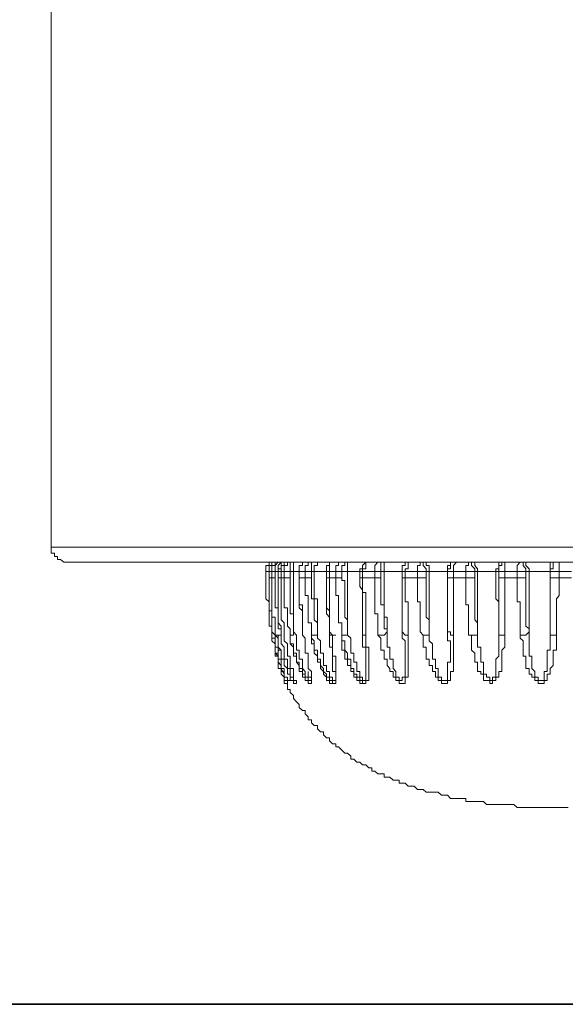
# Model space of a CAD drawing. Units: inches. Extents: x -1839 to 1572, y -1036 to 1549.
# Drawn here: x -742 to -724, y -701 to -669 of the extents above; entities that cross this region are included whole.
import ezdxf

# ---------------------------------------------------------------- set-up
doc = ezdxf.new("R2010")
doc.units = ezdxf.units.IN
doc.header["$MEASUREMENT"] = 0
doc.layers.add('图层 1', color=7, linetype='Continuous')

msp = doc.modelspace()

# ---------------------------------------------------------------- linework, layer by layer
at = {"layer": '图层 1', "color": 7, "lineweight": 9}
for points in [[(-740.585, -456.497), (-740.585, -685.829)], [(-740.585, -685.829), (-740.585, -685.93), (-740.585, -686.023), (-740.485, -686.023), (-740.485, -686.123), (-740.385, -686.123), (-740.385, -686.223), (-740.284, -686.223), (-740.184, -686.317), (-740.091, -686.317)], [(-740.585, -685.829), (-706.628, -685.829)], [(-707.115, -686.317), (-740.091, -686.317)], [(-733.321, -686.317), (-733.421, -686.317), (-733.514, -686.317), (-733.514, -686.424), (-733.615, -686.424), (-733.615, -686.524), (-733.615, -686.617)], [(-733.221, -686.317), (-733.321, -686.317), (-733.421, -686.317), (-733.421, -686.424), (-733.514, -686.424), (-733.514, -686.524), (-733.514, -686.617)], [(-733.221, -686.317), (-733.321, -686.317), (-733.421, -686.317), (-733.421, -686.424), (-733.514, -686.424), (-733.514, -686.524), (-733.514, -686.617)], [(-733.127, -686.317), (-733.221, -686.317), (-733.321, -686.317), (-733.321, -686.424), (-733.421, -686.424), (-733.421, -686.524), (-733.421, -686.617)], [(-733.321, -686.317), (-733.421, -686.317), (-733.421, -686.424)], [(-733.127, -686.317), (-733.221, -686.317), (-733.321, -686.424), (-733.321, -686.524), (-733.321, -686.617)], [(-732.827, -686.317), (-732.92, -686.317), (-733.02, -686.317), (-733.127, -686.317), (-733.127, -686.424), (-733.127, -686.524), (-733.221, -686.524), (-733.221, -686.617)], [(-733.02, -686.317), (-733.127, -686.317), (-733.221, -686.424), (-733.221, -686.524), (-733.221, -686.617)], [(-732.827, -686.317), (-732.92, -686.317), (-733.02, -686.317), (-733.02, -686.424), (-733.127, -686.424), (-733.127, -686.524), (-733.127, -686.617)], [(-732.727, -686.317), (-732.827, -686.317), (-732.92, -686.317), (-732.92, -686.424), (-733.02, -686.424), (-733.02, -686.524), (-733.02, -686.617)], [(-732.727, -686.317), (-732.827, -686.317), (-732.827, -686.424), (-732.827, -686.524), (-732.827, -686.617)], [(-732.626, -686.317), (-732.727, -686.317), (-732.727, -686.424), (-732.727, -686.524), (-732.727, -686.617)], [(-732.246, -686.317), (-732.339, -686.317), (-732.433, -686.317), (-732.433, -686.424), (-732.533, -686.424), (-732.533, -686.524), (-732.533, -686.617)], [(-732.246, -686.317), (-732.339, -686.317), (-732.433, -686.317), (-732.433, -686.424), (-732.533, -686.424), (-732.533, -686.524), (-732.533, -686.617)], [(-732.046, -686.317), (-732.139, -686.317), (-732.246, -686.317), (-732.246, -686.424), (-732.339, -686.424), (-732.339, -686.524), (-732.339, -686.617)], [(-732.046, -686.317), (-732.139, -686.317), (-732.139, -686.424), (-732.139, -686.524), (-732.139, -686.617)], [(-731.945, -686.317), (-731.945, -686.424), (-732.046, -686.424), (-732.046, -686.524), (-732.046, -686.617)], [(-731.351, -686.317), (-731.451, -686.317), (-731.552, -686.317), (-731.552, -686.424), (-731.652, -686.424), (-731.652, -686.524), (-731.652, -686.617)], [(-731.351, -686.317), (-731.451, -686.317), (-731.552, -686.317), (-731.552, -686.424), (-731.552, -686.524), (-731.552, -686.617)], [(-731.057, -686.317), (-731.158, -686.317), (-731.258, -686.317), (-731.258, -686.424), (-731.351, -686.424), (-731.351, -686.524), (-731.351, -686.617)], [(-731.057, -686.317), (-731.057, -686.424), (-731.158, -686.424), (-731.158, -686.524), (-731.158, -686.617)], [(-730.971, -686.317), (-730.971, -686.424), (-730.971, -686.524), (-730.971, -686.617)], [(-730.176, -686.317), (-730.276, -686.317), (-730.376, -686.317), (-730.477, -686.424), (-730.477, -686.524), (-730.57, -686.524), (-730.57, -686.617)], [(-730.176, -686.317), (-730.276, -686.317), (-730.376, -686.317), (-730.376, -686.424), (-730.376, -686.524), (-730.477, -686.524), (-730.477, -686.617)], [(-729.882, -686.317), (-729.983, -686.317), (-730.076, -686.424), (-730.076, -686.524), (-730.076, -686.617)], [(-729.882, -686.617), (-729.882, -686.524), (-729.882, -686.424), (-729.882, -686.317)], [(-729.782, -686.617), (-729.782, -686.524), (-729.782, -686.424), (-729.782, -686.317)], [(-728.901, -686.317), (-729.001, -686.317), (-729.101, -686.317), (-729.101, -686.424), (-729.195, -686.424), (-729.195, -686.524), (-729.195, -686.617)], [(-728.901, -686.317), (-729.001, -686.317), (-729.101, -686.317), (-729.101, -686.424), (-729.195, -686.424), (-729.195, -686.524), (-729.195, -686.617)], [(-728.901, -686.317), (-729.001, -686.317), (-729.001, -686.424), (-729.001, -686.524), (-729.101, -686.524), (-729.101, -686.617)], [(-728.507, -686.317), (-728.607, -686.317), (-728.607, -686.424), (-728.701, -686.424), (-728.701, -686.524), (-728.701, -686.617)], [(-728.507, -686.317), (-728.507, -686.424), (-728.414, -686.524), (-728.414, -686.617)], [(-728.414, -686.317), (-728.414, -686.424), (-728.313, -686.424), (-728.313, -686.524), (-728.313, -686.617)], [(-727.432, -686.317), (-727.532, -686.317), (-727.626, -686.317), (-727.626, -686.424), (-727.626, -686.524), (-727.726, -686.524), (-727.726, -686.617)], [(-727.432, -686.317), (-727.532, -686.317), (-727.626, -686.317), (-727.626, -686.424), (-727.726, -686.424), (-727.726, -686.524), (-727.726, -686.617)], [(-727.432, -686.317), (-727.532, -686.424), (-727.532, -686.524), (-727.532, -686.617)], [(-727.038, -686.317), (-727.038, -686.424), (-727.132, -686.424), (-727.132, -686.524), (-727.132, -686.617)], [(-727.038, -686.317), (-726.938, -686.317), (-726.938, -686.424), (-726.838, -686.524), (-726.838, -686.617)], [(-726.938, -686.317), (-726.838, -686.317), (-726.838, -686.424), (-726.744, -686.524), (-726.744, -686.617)], [(-725.856, -686.317), (-725.963, -686.317), (-726.05, -686.317), (-726.05, -686.424), (-726.05, -686.524), (-726.157, -686.524), (-726.157, -686.617)], [(-725.756, -686.317), (-725.856, -686.317), (-725.963, -686.317), (-725.963, -686.424), (-726.05, -686.424), (-726.05, -686.524), (-726.05, -686.617)], [(-725.756, -686.317), (-725.856, -686.317), (-725.856, -686.424), (-725.856, -686.524), (-725.856, -686.617)], [(-725.362, -686.317), (-725.463, -686.424), (-725.463, -686.524), (-725.463, -686.617)], [(-725.362, -686.317), (-725.269, -686.317), (-725.269, -686.424), (-725.175, -686.524), (-725.175, -686.617)], [(-725.269, -686.317), (-725.175, -686.317), (-725.175, -686.424), (-725.075, -686.524), (-725.075, -686.617)], [(-724.094, -686.317), (-724.187, -686.317), (-724.287, -686.317), (-724.287, -686.424), (-724.287, -686.524), (-724.388, -686.524), (-724.388, -686.617)], [(-724.187, -686.317), (-724.287, -686.317), (-724.388, -686.317), (-724.388, -686.424), (-724.388, -686.524), (-724.388, -686.617)], [(-724.094, -686.317), (-724.094, -686.424), (-724.094, -686.524), (-724.094, -686.617)], [(-733.615, -686.818), (-733.615, -686.617)], [(-733.514, -686.617), (-733.615, -686.617)], [(-733.421, -688.68), (-733.421, -688.574), (-733.421, -688.48), (-733.421, -688.387), (-733.514, -688.387), (-733.514, -688.286), (-733.514, -688.186), (-733.514, -688.093), (-733.514, -687.993), (-733.514, -687.893), (-733.514, -687.799), (-733.514, -687.699), (-733.514, -687.599), (-733.615, -687.499), (-733.615, -687.398), (-733.615, -687.298), (-733.615, -687.205), (-733.615, -687.105), (-733.615, -687.011), (-733.615, -686.911), (-733.615, -686.818)], [(-733.514, -686.617), (-733.514, -686.818)], [(-733.421, -686.617), (-733.514, -686.617)], [(-733.514, -686.617), (-733.514, -686.818)], [(-733.514, -686.617), (-733.321, -686.617)], [(-733.514, -686.818), (-733.514, -686.911), (-733.514, -687.011), (-733.514, -687.105), (-733.514, -687.205), (-733.514, -687.298), (-733.514, -687.398), (-733.514, -687.499), (-733.514, -687.599), (-733.514, -687.699), (-733.514, -687.799), (-733.514, -687.893), (-733.421, -687.893), (-733.421, -687.993), (-733.421, -688.093), (-733.421, -688.186), (-733.421, -688.286), (-733.421, -688.387), (-733.421, -688.48), (-733.421, -688.574), (-733.321, -688.68)], [(-733.514, -686.818), (-733.421, -686.818)], [(-733.514, -686.818), (-733.321, -686.818)], [(-733.321, -686.617), (-733.421, -686.617)], [(-733.421, -686.818), (-733.421, -686.617)], [(-733.321, -688.68), (-733.321, -688.574), (-733.321, -688.48), (-733.321, -688.387), (-733.321, -688.286), (-733.321, -688.186), (-733.321, -688.093), (-733.421, -688.093), (-733.421, -687.993), (-733.421, -687.893), (-733.421, -687.799), (-733.421, -687.699), (-733.421, -687.599), (-733.421, -687.499), (-733.421, -687.398), (-733.421, -687.298), (-733.421, -687.205), (-733.421, -687.105), (-733.421, -687.011), (-733.421, -686.911), (-733.421, -686.818)], [(-733.421, -686.818), (-733.321, -686.818)], [(-733.321, -686.617), (-733.321, -686.818)], [(-733.221, -686.617), (-733.321, -686.617)], [(-733.321, -686.818), (-733.321, -686.911), (-733.321, -687.011), (-733.321, -687.105), (-733.321, -687.205), (-733.321, -687.298), (-733.321, -687.398), (-733.321, -687.499), (-733.321, -687.599), (-733.321, -687.699), (-733.321, -687.799), (-733.221, -687.799), (-733.221, -687.893), (-733.221, -687.993), (-733.221, -688.093), (-733.221, -688.186), (-733.221, -688.286), (-733.221, -688.387), (-733.221, -688.48), (-733.127, -688.48), (-733.127, -688.574)], [(-733.221, -686.617), (-733.221, -686.818)], [(-733.127, -688.574), (-733.127, -688.48), (-733.127, -688.387), (-733.221, -688.286), (-733.221, -688.186), (-733.221, -688.093), (-733.221, -687.993), (-733.221, -687.893), (-733.221, -687.799), (-733.221, -687.699), (-733.221, -687.599), (-733.221, -687.499), (-733.221, -687.398), (-733.221, -687.298), (-733.221, -687.205), (-733.221, -687.105), (-733.221, -687.011), (-733.221, -686.911), (-733.221, -686.818), (-733.221, -686.717), (-733.221, -686.617)], [(-733.127, -686.617), (-733.221, -686.617)], [(-733.221, -686.617), (-733.02, -686.617)], [(-733.127, -686.818), (-733.221, -686.818)], [(-733.02, -686.617), (-733.127, -686.617)], [(-733.127, -686.617), (-733.127, -686.818)], [(-733.127, -686.818), (-733.127, -686.911), (-733.127, -687.011), (-733.127, -687.105), (-733.127, -687.205), (-733.127, -687.298), (-733.127, -687.398), (-733.127, -687.499), (-733.127, -687.599), (-733.127, -687.699), (-733.127, -687.799), (-733.127, -687.893), (-733.127, -687.993), (-733.127, -688.093), (-733.127, -688.186), (-733.02, -688.286), (-733.02, -688.387), (-733.02, -688.48), (-733.02, -688.574), (-733.02, -688.68)], [(-733.127, -686.818), (-733.02, -686.818)], [(-732.827, -686.617), (-733.02, -686.617)], [(-733.02, -686.818), (-733.02, -686.617)], [(-732.827, -688.68), (-732.827, -688.574), (-732.827, -688.48), (-732.92, -688.387), (-732.92, -688.286), (-732.92, -688.186), (-732.92, -688.093), (-732.92, -687.993), (-732.92, -687.893), (-732.92, -687.799), (-733.02, -687.799), (-733.02, -687.699), (-733.02, -687.599), (-733.02, -687.499), (-733.02, -687.398), (-733.02, -687.298), (-733.02, -687.205), (-733.02, -687.105), (-733.02, -687.011), (-733.02, -686.911), (-733.02, -686.818)], [(-733.02, -686.818), (-732.827, -686.818)], [(-732.827, -686.617), (-732.827, -686.818)], [(-732.727, -686.617), (-732.827, -686.617)], [(-732.827, -686.818), (-732.827, -686.911), (-732.827, -687.011), (-732.827, -687.105), (-732.827, -687.205), (-732.827, -687.298), (-732.827, -687.398), (-732.827, -687.499), (-732.827, -687.599), (-732.827, -687.699), (-732.827, -687.799), (-732.827, -687.893), (-732.827, -687.993), (-732.727, -687.993), (-732.727, -688.093), (-732.727, -688.186), (-732.727, -688.286), (-732.727, -688.387), (-732.727, -688.48), (-732.727, -688.574)], [(-732.727, -688.574), (-732.727, -688.48), (-732.727, -688.387), (-732.727, -688.286), (-732.727, -688.186), (-732.727, -688.093), (-732.727, -687.993), (-732.727, -687.893), (-732.727, -687.799), (-732.727, -687.699), (-732.727, -687.599), (-732.727, -687.499), (-732.727, -687.398), (-732.727, -687.298), (-732.727, -687.205), (-732.727, -687.105), (-732.727, -687.011), (-732.727, -686.911), (-732.727, -686.818), (-732.727, -686.717), (-732.727, -686.617)], [(-732.533, -686.617), (-732.727, -686.617)], [(-732.533, -686.617), (-732.533, -686.818)], [(-732.339, -686.617), (-732.533, -686.617)], [(-732.533, -686.617), (-732.533, -686.818)], [(-732.533, -686.617), (-732.339, -686.617)], [(-732.533, -686.818), (-732.533, -686.911), (-732.533, -687.011), (-732.533, -687.105), (-732.533, -687.205), (-732.533, -687.298), (-732.533, -687.398), (-732.533, -687.499), (-732.533, -687.599), (-732.533, -687.699), (-732.433, -687.699), (-732.433, -687.799), (-732.433, -687.893), (-732.433, -687.993), (-732.433, -688.093), (-732.433, -688.186), (-732.433, -688.286), (-732.433, -688.387), (-732.433, -688.48), (-732.433, -688.574), (-732.433, -688.68)], [(-732.533, -686.818), (-732.339, -686.818)], [(-732.433, -688.574), (-732.433, -688.48), (-732.433, -688.387), (-732.433, -688.286), (-732.433, -688.186), (-732.433, -688.093), (-732.433, -687.993), (-732.433, -687.893), (-732.533, -687.799), (-732.533, -687.699), (-732.533, -687.599), (-732.533, -687.499), (-732.533, -687.398), (-732.533, -687.298), (-732.533, -687.205), (-732.533, -687.105), (-732.533, -687.011), (-732.533, -686.911), (-732.533, -686.818)], [(-732.533, -686.818), (-732.339, -686.818)], [(-732.339, -686.818), (-732.339, -686.617)], [(-732.139, -686.617), (-732.339, -686.617)], [(-732.139, -688.68), (-732.139, -688.574), (-732.139, -688.48), (-732.139, -688.387), (-732.139, -688.286), (-732.246, -688.286), (-732.246, -688.186), (-732.246, -688.093), (-732.246, -687.993), (-732.246, -687.893), (-732.246, -687.799), (-732.246, -687.699), (-732.246, -687.599), (-732.246, -687.499), (-732.246, -687.398), (-732.339, -687.398), (-732.339, -687.298), (-732.339, -687.205), (-732.339, -687.105), (-732.339, -687.011), (-732.339, -686.911), (-732.339, -686.818)], [(-732.339, -686.818), (-732.139, -686.818)], [(-732.139, -686.617), (-732.139, -686.818)], [(-732.046, -686.617), (-732.139, -686.617)], [(-732.139, -686.818), (-732.139, -686.911), (-732.139, -687.011), (-732.139, -687.105), (-732.139, -687.205), (-732.139, -687.298), (-732.139, -687.398), (-732.139, -687.499), (-732.046, -687.499), (-732.046, -687.599), (-732.046, -687.699), (-732.046, -687.799), (-732.046, -687.893), (-732.046, -687.993), (-732.046, -688.093), (-732.046, -688.186), (-731.945, -688.286), (-731.945, -688.387), (-731.945, -688.48), (-731.945, -688.574)], [(-731.945, -688.574), (-731.945, -688.48), (-731.945, -688.387), (-731.945, -688.286), (-731.945, -688.186), (-731.945, -688.093), (-731.945, -687.993), (-731.945, -687.893), (-731.945, -687.799), (-731.945, -687.699), (-731.945, -687.599), (-731.945, -687.499), (-732.046, -687.499), (-732.046, -687.398), (-732.046, -687.298), (-732.046, -687.205), (-732.046, -687.105), (-732.046, -687.011), (-732.046, -686.911), (-732.046, -686.818), (-732.046, -686.717), (-732.046, -686.617)], [(-731.652, -686.617), (-732.046, -686.617)], [(-731.652, -686.617), (-731.652, -686.818)], [(-731.552, -686.617), (-731.652, -686.617)], [(-731.552, -688.574), (-731.552, -688.48), (-731.552, -688.387), (-731.552, -688.286), (-731.552, -688.186), (-731.552, -688.093), (-731.652, -687.993), (-731.652, -687.893), (-731.652, -687.799), (-731.652, -687.699), (-731.652, -687.599), (-731.652, -687.499), (-731.652, -687.398), (-731.652, -687.298), (-731.652, -687.205), (-731.652, -687.105), (-731.652, -687.011), (-731.652, -686.911), (-731.652, -686.818)], [(-731.652, -686.818), (-731.652, -686.911), (-731.652, -687.011), (-731.652, -687.105), (-731.652, -687.205), (-731.652, -687.298), (-731.652, -687.398), (-731.652, -687.499), (-731.652, -687.599), (-731.652, -687.699), (-731.652, -687.799), (-731.552, -687.893), (-731.552, -687.993), (-731.552, -688.093), (-731.552, -688.186), (-731.552, -688.286), (-731.552, -688.387), (-731.552, -688.48), (-731.552, -688.574)], [(-731.552, -686.818), (-731.652, -686.818)], [(-731.351, -686.617), (-731.552, -686.617)], [(-731.552, -686.617), (-731.552, -686.818)], [(-731.552, -686.818), (-731.552, -686.911), (-731.552, -687.011), (-731.552, -687.105), (-731.552, -687.205), (-731.552, -687.298), (-731.552, -687.398), (-731.552, -687.499), (-731.552, -687.599), (-731.552, -687.699), (-731.552, -687.799), (-731.552, -687.893), (-731.552, -687.993), (-731.552, -688.093), (-731.552, -688.186), (-731.552, -688.286), (-731.552, -688.387), (-731.552, -688.574), (-731.451, -688.68)], [(-731.552, -686.818), (-731.351, -686.818)], [(-731.351, -686.818), (-731.351, -686.617)], [(-731.158, -686.617), (-731.351, -686.617)], [(-731.158, -688.68), (-731.158, -688.574), (-731.158, -688.48), (-731.158, -688.387), (-731.158, -688.286), (-731.258, -688.286), (-731.258, -688.186), (-731.258, -688.093), (-731.258, -687.993), (-731.258, -687.893), (-731.258, -687.799), (-731.258, -687.699), (-731.258, -687.599), (-731.258, -687.499), (-731.258, -687.398), (-731.351, -687.398), (-731.351, -687.298), (-731.351, -687.205), (-731.351, -687.105), (-731.351, -687.011), (-731.351, -686.911), (-731.351, -686.818)], [(-731.351, -686.818), (-731.158, -686.818)], [(-731.158, -686.617), (-731.158, -686.818)], [(-730.971, -686.617), (-731.158, -686.617)], [(-731.158, -686.818), (-731.158, -686.911), (-731.057, -686.911), (-731.057, -687.011), (-731.057, -687.105), (-731.057, -687.205), (-731.057, -687.298), (-731.057, -687.398), (-731.057, -687.499), (-731.057, -687.599), (-731.057, -687.699), (-731.057, -687.799), (-731.057, -687.893), (-731.057, -687.993), (-731.057, -688.093), (-730.971, -688.186), (-730.971, -688.286), (-730.971, -688.387), (-730.971, -688.48), (-730.971, -688.574)], [(-730.971, -688.574), (-730.971, -688.48), (-730.971, -688.387), (-730.971, -688.286), (-730.971, -688.186), (-730.971, -688.093), (-730.971, -687.993), (-730.971, -687.893), (-730.971, -687.799), (-730.971, -687.699), (-730.971, -687.599), (-730.971, -687.499), (-730.971, -687.398), (-730.971, -687.298), (-730.971, -687.205), (-730.971, -687.105), (-730.971, -687.011), (-730.971, -686.911), (-730.971, -686.818), (-730.971, -686.717), (-730.971, -686.617)], [(-730.57, -686.617), (-730.971, -686.617)], [(-730.477, -686.617), (-730.57, -686.617)], [(-730.57, -686.818), (-730.57, -686.617)], [(-730.477, -688.574), (-730.477, -688.48), (-730.477, -688.387), (-730.477, -688.286), (-730.477, -688.186), (-730.477, -688.093), (-730.477, -687.993), (-730.477, -687.893), (-730.477, -687.799), (-730.477, -687.699), (-730.477, -687.599), (-730.477, -687.499), (-730.477, -687.398), (-730.477, -687.298), (-730.477, -687.205), (-730.57, -687.105), (-730.57, -687.011), (-730.57, -686.911), (-730.57, -686.818)], [(-730.477, -686.818), (-730.57, -686.818)], [(-730.076, -686.617), (-730.477, -686.617)], [(-730.477, -686.617), (-730.477, -686.818)], [(-730.477, -686.818), (-730.477, -686.911), (-730.477, -687.011), (-730.477, -687.105), (-730.477, -687.205), (-730.477, -687.298), (-730.376, -687.298), (-730.376, -687.398), (-730.376, -687.499), (-730.376, -687.599), (-730.376, -687.699), (-730.376, -687.799), (-730.376, -687.893), (-730.376, -687.993), (-730.376, -688.093), (-730.376, -688.186), (-730.376, -688.286), (-730.376, -688.387), (-730.376, -688.574), (-730.376, -688.68)], [(-730.477, -686.818), (-730.076, -686.818)], [(-730.076, -686.818), (-730.076, -686.617)], [(-729.882, -686.617), (-730.076, -686.617)], [(-729.983, -688.68), (-729.983, -688.574), (-729.983, -688.48), (-729.983, -688.387), (-729.983, -688.286), (-729.983, -688.186), (-729.983, -688.093), (-729.983, -687.993), (-730.076, -687.993), (-730.076, -687.893), (-730.076, -687.799), (-730.076, -687.699), (-730.076, -687.599), (-730.076, -687.499), (-730.076, -687.398), (-730.076, -687.298), (-730.076, -687.205), (-730.076, -687.105), (-730.076, -687.011), (-730.076, -686.911), (-730.076, -686.818)], [(-730.076, -686.818), (-729.882, -686.818)], [(-729.882, -686.617), (-729.882, -686.818)], [(-729.782, -686.617), (-729.882, -686.617)], [(-729.882, -686.818), (-729.882, -686.911), (-729.882, -687.011), (-729.882, -687.105), (-729.882, -687.205), (-729.882, -687.298), (-729.882, -687.398), (-729.882, -687.499), (-729.882, -687.599), (-729.882, -687.699), (-729.782, -687.699), (-729.782, -687.799), (-729.782, -687.893), (-729.782, -687.993), (-729.782, -688.093), (-729.782, -688.186), (-729.782, -688.286), (-729.782, -688.387), (-729.782, -688.48), (-729.682, -688.48), (-729.682, -688.574)], [(-729.195, -686.617), (-729.782, -686.617)], [(-729.682, -688.574), (-729.682, -688.48), (-729.682, -688.387), (-729.682, -688.286), (-729.682, -688.186), (-729.682, -688.093), (-729.782, -688.093), (-729.782, -687.993), (-729.782, -687.893), (-729.782, -687.799), (-729.782, -687.699), (-729.782, -687.599), (-729.782, -687.499), (-729.782, -687.398), (-729.782, -687.298), (-729.782, -687.205), (-729.782, -687.105), (-729.782, -687.011), (-729.782, -686.911), (-729.782, -686.818), (-729.782, -686.717), (-729.782, -686.617)], [(-729.101, -686.617), (-729.195, -686.617)], [(-729.195, -686.818), (-729.195, -686.617)], [(-729.195, -686.617), (-729.001, -686.617)], [(-729.195, -686.617), (-729.195, -686.717), (-729.195, -686.818), (-729.195, -686.911), (-729.195, -687.011), (-729.195, -687.105), (-729.195, -687.205), (-729.195, -687.298), (-729.195, -687.398), (-729.195, -687.499), (-729.195, -687.599), (-729.195, -687.699), (-729.195, -687.799), (-729.195, -687.893), (-729.195, -687.993), (-729.195, -688.093), (-729.195, -688.186), (-729.195, -688.286), (-729.195, -688.387), (-729.195, -688.48), (-729.195, -688.574)], [(-729.195, -688.574), (-729.195, -688.387), (-729.195, -688.286), (-729.195, -688.186), (-729.195, -688.093), (-729.195, -687.993), (-729.195, -687.893), (-729.195, -687.799), (-729.195, -687.699), (-729.195, -687.599), (-729.195, -687.499), (-729.195, -687.398), (-729.195, -687.298), (-729.195, -687.205), (-729.195, -687.105), (-729.195, -687.011), (-729.195, -686.911), (-729.195, -686.818)], [(-729.101, -686.818), (-729.195, -686.818)], [(-728.701, -686.617), (-729.101, -686.617)], [(-729.101, -686.617), (-729.101, -686.818)], [(-729.101, -686.818), (-729.101, -686.911), (-729.101, -687.011), (-729.101, -687.105), (-729.101, -687.205), (-729.101, -687.298), (-729.101, -687.398), (-729.101, -687.499), (-729.101, -687.599), (-729.001, -687.599), (-729.001, -687.699), (-729.001, -687.799), (-729.001, -687.893), (-729.001, -687.993), (-729.001, -688.093), (-729.001, -688.186), (-729.001, -688.286), (-729.001, -688.387), (-729.001, -688.68)], [(-729.101, -686.818), (-728.701, -686.818)], [(-728.701, -686.818), (-728.701, -686.617)], [(-728.414, -686.617), (-728.701, -686.617)], [(-728.507, -688.68), (-728.607, -688.574), (-728.607, -688.48), (-728.607, -688.387), (-728.607, -688.286), (-728.607, -688.186), (-728.607, -688.093), (-728.607, -687.993), (-728.607, -687.893), (-728.607, -687.799), (-728.607, -687.699), (-728.607, -687.599), (-728.701, -687.599), (-728.701, -687.499), (-728.701, -687.398), (-728.701, -687.298), (-728.701, -687.205), (-728.701, -687.105), (-728.701, -687.011), (-728.701, -686.911), (-728.701, -686.818)], [(-728.701, -686.818), (-728.414, -686.818)], [(-728.414, -686.617), (-728.414, -686.818)], [(-728.313, -686.617), (-728.414, -686.617)], [(-728.414, -686.818), (-728.414, -686.911), (-728.414, -687.011), (-728.414, -687.105), (-728.414, -687.205), (-728.414, -687.298), (-728.414, -687.398), (-728.414, -687.499), (-728.414, -687.599), (-728.414, -687.699), (-728.414, -687.799), (-728.414, -687.893), (-728.414, -687.993), (-728.414, -688.093), (-728.313, -688.186), (-728.313, -688.286), (-728.313, -688.387), (-728.313, -688.48), (-728.313, -688.574)], [(-728.313, -688.574), (-728.313, -688.48), (-728.313, -688.387), (-728.313, -688.286), (-728.313, -688.093), (-728.313, -687.993), (-728.313, -687.893), (-728.313, -687.799), (-728.313, -687.699), (-728.313, -687.599), (-728.313, -687.499), (-728.313, -687.398), (-728.313, -687.298), (-728.313, -687.205), (-728.313, -687.105), (-728.313, -687.011), (-728.313, -686.911), (-728.313, -686.818), (-728.313, -686.717), (-728.313, -686.617)], [(-727.726, -686.617), (-728.313, -686.617)], [(-727.532, -686.617), (-727.726, -686.617)], [(-727.726, -686.818), (-727.726, -686.617)], [(-727.726, -686.617), (-727.532, -686.617)], [(-727.726, -686.617), (-727.726, -686.717), (-727.726, -686.818), (-727.726, -686.911), (-727.726, -687.011), (-727.726, -687.105), (-727.726, -687.205), (-727.726, -687.298), (-727.726, -687.398), (-727.726, -687.499), (-727.726, -687.599), (-727.726, -687.699), (-727.726, -687.799), (-727.726, -687.893), (-727.726, -687.993), (-727.726, -688.093), (-727.726, -688.186), (-727.726, -688.286), (-727.726, -688.387), (-727.726, -688.48), (-727.726, -688.574)], [(-727.726, -688.574), (-727.726, -688.387), (-727.726, -688.186), (-727.726, -688.093), (-727.726, -687.893), (-727.726, -687.799), (-727.726, -687.699), (-727.726, -687.599), (-727.726, -687.499), (-727.726, -687.398), (-727.726, -687.205), (-727.726, -687.105), (-727.726, -687.011), (-727.726, -686.911), (-727.726, -686.818)], [(-727.532, -686.818), (-727.726, -686.818)], [(-727.132, -686.617), (-727.532, -686.617)], [(-727.532, -686.617), (-727.532, -686.818)], [(-727.532, -686.818), (-727.532, -686.911), (-727.532, -687.011), (-727.532, -687.105), (-727.532, -687.298), (-727.532, -687.398), (-727.532, -687.499), (-727.532, -687.599), (-727.532, -687.699), (-727.532, -687.893), (-727.532, -687.993), (-727.532, -688.093), (-727.532, -688.186), (-727.532, -688.387), (-727.532, -688.68)], [(-727.532, -686.818), (-727.132, -686.818)], [(-727.132, -686.818), (-727.132, -686.617)], [(-726.838, -686.617), (-727.132, -686.617)], [(-727.038, -688.68), (-727.038, -688.574), (-727.038, -688.48), (-727.038, -688.387), (-727.038, -688.286), (-727.038, -688.186), (-727.038, -688.093), (-727.038, -687.993), (-727.038, -687.893), (-727.038, -687.799), (-727.038, -687.699), (-727.132, -687.699), (-727.132, -687.599), (-727.132, -687.499), (-727.132, -687.398), (-727.132, -687.298), (-727.132, -687.205), (-727.132, -687.105), (-727.132, -687.011), (-727.132, -686.911), (-727.132, -686.818)], [(-727.132, -686.818), (-726.838, -686.818)], [(-726.838, -686.617), (-726.838, -686.818)], [(-726.744, -686.617), (-726.838, -686.617)], [(-726.838, -686.818), (-726.838, -686.911), (-726.838, -687.011), (-726.838, -687.105), (-726.838, -687.205), (-726.838, -687.298), (-726.838, -687.398), (-726.838, -687.499), (-726.838, -687.599), (-726.838, -687.699), (-726.838, -687.799), (-726.838, -687.893), (-726.838, -687.993), (-726.838, -688.093), (-726.838, -688.186), (-726.744, -688.286), (-726.744, -688.387), (-726.744, -688.48), (-726.744, -688.574)], [(-726.744, -688.574), (-726.744, -688.387), (-726.744, -688.286), (-726.744, -688.093), (-726.744, -687.993), (-726.744, -687.893), (-726.744, -687.799), (-726.744, -687.699), (-726.744, -687.599), (-726.744, -687.499), (-726.744, -687.398), (-726.744, -687.298), (-726.744, -687.205), (-726.744, -687.105), (-726.744, -687.011), (-726.744, -686.818), (-726.744, -686.717), (-726.744, -686.617)], [(-726.157, -686.617), (-726.744, -686.617)], [(-726.05, -686.617), (-726.157, -686.617)], [(-726.157, -686.617), (-726.157, -686.717), (-726.157, -686.818), (-726.157, -686.911), (-726.157, -687.011), (-726.157, -687.105), (-726.157, -687.205), (-726.157, -687.298), (-726.157, -687.398), (-726.157, -687.499), (-726.05, -687.599), (-726.05, -687.699), (-726.05, -687.799), (-726.05, -687.893), (-726.05, -687.993), (-726.05, -688.093), (-726.05, -688.286), (-726.05, -688.387), (-726.05, -688.574)], [(-726.05, -686.818), (-726.05, -686.617)], [(-725.856, -686.617), (-726.05, -686.617)], [(-726.05, -688.574), (-726.05, -688.387), (-726.05, -688.286), (-726.05, -688.186), (-726.05, -688.093), (-726.05, -687.993), (-726.05, -687.893), (-726.05, -687.799), (-726.05, -687.699), (-726.05, -687.599), (-726.05, -687.499), (-726.05, -687.398), (-726.05, -687.298), (-726.05, -687.205), (-726.05, -687.105), (-726.05, -687.011), (-726.05, -686.911), (-726.05, -686.818)], [(-725.856, -686.818), (-726.05, -686.818)], [(-725.856, -686.617), (-725.856, -686.818)], [(-725.463, -686.617), (-725.856, -686.617)], [(-725.856, -686.818), (-725.856, -686.911), (-725.856, -687.011), (-725.856, -687.105), (-725.856, -687.205), (-725.856, -687.298), (-725.856, -687.398), (-725.856, -687.499), (-725.856, -687.599), (-725.856, -687.699), (-725.856, -687.799), (-725.856, -687.893), (-725.856, -687.993), (-725.856, -688.093), (-725.856, -688.186), (-725.856, -688.286), (-725.856, -688.387), (-725.856, -688.68)], [(-725.856, -686.818), (-725.463, -686.818)], [(-725.463, -686.818), (-725.463, -686.617)], [(-725.175, -686.617), (-725.463, -686.617)], [(-725.362, -688.68), (-725.362, -688.574), (-725.362, -688.387), (-725.362, -688.286), (-725.362, -688.186), (-725.362, -688.093), (-725.362, -687.993), (-725.362, -687.893), (-725.362, -687.799), (-725.362, -687.699), (-725.362, -687.599), (-725.463, -687.599), (-725.463, -687.499), (-725.463, -687.398), (-725.463, -687.298), (-725.463, -687.205), (-725.463, -687.105), (-725.463, -687.011), (-725.463, -686.911), (-725.463, -686.818)], [(-725.463, -686.818), (-725.175, -686.818)], [(-725.175, -686.617), (-725.175, -686.818)], [(-725.075, -686.617), (-725.175, -686.617)], [(-725.175, -686.818), (-725.175, -686.911), (-725.175, -687.011), (-725.175, -687.105), (-725.175, -687.205), (-725.175, -687.298), (-725.175, -687.398), (-725.175, -687.499), (-725.175, -687.599), (-725.175, -687.699), (-725.175, -687.799), (-725.175, -687.893), (-725.175, -687.993), (-725.175, -688.093), (-725.175, -688.186), (-725.175, -688.286), (-725.175, -688.387), (-725.075, -688.48), (-725.075, -688.574)], [(-725.075, -688.574), (-725.075, -688.387), (-725.075, -688.093), (-725.075, -687.893), (-725.075, -687.699), (-725.075, -687.599), (-725.075, -687.499), (-725.075, -687.398), (-725.075, -687.205), (-725.075, -687.105), (-725.075, -687.011), (-725.075, -686.818), (-725.075, -686.617)], [(-724.388, -686.617), (-725.075, -686.617)], [(-724.388, -686.818), (-724.388, -686.617)], [(-724.094, -686.617), (-724.388, -686.617)], [(-724.388, -686.617), (-724.388, -686.717), (-724.388, -686.818), (-724.388, -687.011), (-724.388, -687.105), (-724.388, -687.205), (-724.388, -687.298), (-724.388, -687.398), (-724.388, -687.499), (-724.388, -687.599), (-724.388, -687.699), (-724.388, -687.893), (-724.388, -687.993), (-724.388, -688.093), (-724.388, -688.286), (-724.388, -688.387), (-724.388, -688.574)], [(-724.388, -686.617), (-724.187, -686.617)], [(-724.388, -688.574), (-724.388, -688.48), (-724.388, -688.387), (-724.388, -688.286), (-724.388, -688.186), (-724.388, -688.093), (-724.388, -687.993), (-724.388, -687.893), (-724.388, -687.799), (-724.388, -687.699), (-724.388, -687.599), (-724.388, -687.499), (-724.388, -687.398), (-724.388, -687.298), (-724.388, -687.205), (-724.388, -687.105), (-724.388, -687.011), (-724.388, -686.911), (-724.388, -686.818)], [(-724.094, -686.818), (-724.388, -686.818)], [(-724.094, -686.818), (-724.094, -686.911), (-724.094, -687.011), (-724.094, -687.105), (-724.094, -687.205), (-724.094, -687.298), (-724.094, -687.398), (-724.187, -687.499), (-724.187, -687.599), (-724.187, -687.699), (-724.187, -687.799), (-724.187, -687.893), (-724.187, -687.993), (-724.187, -688.093), (-724.187, -688.186), (-724.187, -688.286), (-724.187, -688.387), (-724.187, -688.574), (-724.187, -688.68)], [(-724.094, -686.617), (-724.094, -686.818)], [(-723.7, -686.617), (-724.094, -686.617)], [(-724.094, -686.818), (-723.7, -686.818)], [(-730.477, -687.205), (-730.477, -687.298), (-730.477, -687.398), (-730.477, -687.499), (-730.477, -687.599), (-730.477, -687.699), (-730.477, -687.799), (-730.477, -687.893), (-730.477, -687.993), (-730.477, -688.093), (-730.477, -688.186), (-730.477, -688.286), (-730.477, -688.387), (-730.477, -688.48), (-730.477, -688.574)], [(-732.433, -688.093), (-732.433, -688.574)], [(-733.421, -688.774), (-733.321, -688.774), (-733.321, -688.867), (-733.321, -688.967), (-733.321, -689.068), (-733.321, -689.168), (-733.321, -689.268), (-733.221, -689.268), (-733.221, -689.368), (-733.221, -689.462)], [(-733.127, -688.574), (-733.127, -688.68), (-733.221, -688.68), (-733.321, -688.68)], [(-733.321, -688.68), (-733.221, -688.68), (-733.221, -688.774), (-733.221, -688.867), (-733.221, -688.967), (-733.221, -689.068), (-733.221, -689.168), (-733.127, -689.168), (-733.127, -689.268), (-733.127, -689.368), (-733.127, -689.462), (-733.02, -689.462), (-733.02, -689.562), (-733.02, -689.662), (-732.92, -689.762), (-732.92, -689.862), (-732.92, -689.949), (-732.827, -689.949), (-732.827, -690.049), (-732.827, -690.149), (-732.727, -690.149), (-732.727, -690.249)], [(-733.02, -688.68), (-733.02, -688.774), (-733.02, -688.867), (-732.92, -688.967), (-732.92, -689.068), (-732.92, -689.168), (-732.92, -689.268), (-732.92, -689.368), (-732.827, -689.368), (-732.827, -689.462), (-732.827, -689.562), (-732.827, -689.662), (-732.827, -689.762), (-732.727, -689.762), (-732.727, -689.862), (-732.727, -689.949), (-732.727, -690.049), (-732.727, -690.149), (-732.626, -690.149), (-732.626, -690.249), (-732.727, -690.249), (-732.727, -690.149), (-732.827, -690.149), (-732.827, -690.049), (-732.827, -689.949), (-732.92, -689.949), (-732.92, -689.862), (-732.92, -689.762), (-733.02, -689.662), (-733.02, -689.562), (-733.02, -689.462), (-733.127, -689.462), (-733.127, -689.368), (-733.127, -689.268), (-733.127, -689.168), (-733.221, -689.068), (-733.221, -688.967), (-733.221, -688.867), (-733.221, -688.774), (-733.321, -688.68)], [(-732.727, -688.574), (-732.727, -688.68), (-732.827, -688.68)], [(-732.827, -688.68), (-732.827, -688.774), (-732.827, -688.867), (-732.827, -688.967), (-732.727, -689.068), (-732.727, -689.168), (-732.727, -689.268), (-732.727, -689.368), (-732.626, -689.368), (-732.626, -689.462), (-732.626, -689.562), (-732.533, -689.662), (-732.533, -689.762), (-732.533, -689.862), (-732.433, -689.862), (-732.433, -689.949), (-732.433, -690.049), (-732.339, -690.049), (-732.339, -690.149), (-732.246, -690.149), (-732.246, -690.249)], [(-732.433, -688.68), (-732.339, -688.774), (-732.339, -688.867), (-732.339, -688.967), (-732.339, -689.068), (-732.339, -689.168), (-732.339, -689.268), (-732.246, -689.268), (-732.246, -689.368), (-732.246, -689.462), (-732.246, -689.562), (-732.246, -689.662), (-732.246, -689.762), (-732.139, -689.862), (-732.139, -689.949), (-732.139, -690.049), (-732.139, -690.149), (-732.139, -690.249), (-732.246, -690.249), (-732.246, -690.149), (-732.339, -690.149), (-732.339, -690.049), (-732.339, -689.949), (-732.433, -689.949), (-732.433, -689.862), (-732.433, -689.762), (-732.533, -689.762), (-732.533, -689.662), (-732.533, -689.562), (-732.626, -689.562), (-732.626, -689.462), (-732.626, -689.368), (-732.626, -689.268), (-732.727, -689.268), (-732.727, -689.168), (-732.727, -689.068), (-732.727, -688.967), (-732.827, -688.967), (-732.827, -688.867), (-732.827, -688.774), (-732.827, -688.68)], [(-732.727, -688.574), (-732.626, -688.68), (-732.626, -688.774), (-732.626, -688.867), (-732.626, -688.967), (-732.626, -689.068), (-732.626, -689.168), (-732.533, -689.168), (-732.533, -689.268), (-732.533, -689.368), (-732.533, -689.462), (-732.433, -689.462), (-732.433, -689.562), (-732.433, -689.662), (-732.433, -689.762), (-732.339, -689.862), (-732.339, -689.949), (-732.339, -690.049), (-732.246, -690.049), (-732.246, -690.149), (-732.139, -690.149), (-732.139, -690.049), (-732.246, -690.049), (-732.246, -689.949), (-732.246, -689.862)], [(-732.433, -688.68), (-732.433, -688.574)], [(-732.139, -688.68), (-732.046, -688.68), (-731.945, -688.68), (-731.945, -688.574)], [(-732.139, -688.68), (-732.139, -688.774), (-732.139, -688.867), (-732.139, -688.967), (-732.046, -688.967), (-732.046, -689.068), (-732.046, -689.168), (-732.046, -689.268), (-731.945, -689.368), (-731.945, -689.462), (-731.945, -689.562), (-731.845, -689.562), (-731.845, -689.662), (-731.845, -689.762), (-731.752, -689.862), (-731.752, -689.949), (-731.652, -690.049), (-731.652, -690.149), (-731.552, -690.149), (-731.552, -690.249), (-731.451, -690.249)], [(-731.451, -688.68), (-731.451, -688.774), (-731.451, -688.867), (-731.451, -688.967), (-731.451, -689.068), (-731.451, -689.168), (-731.451, -689.268), (-731.451, -689.368), (-731.351, -689.368), (-731.351, -689.462), (-731.351, -689.562), (-731.351, -689.662), (-731.351, -689.762), (-731.351, -689.862), (-731.351, -689.949), (-731.351, -690.049), (-731.351, -690.149), (-731.351, -690.249), (-731.451, -690.249), (-731.451, -690.149), (-731.552, -690.149), (-731.552, -690.049), (-731.652, -690.049), (-731.652, -689.949), (-731.752, -689.862), (-731.752, -689.762), (-731.845, -689.662), (-731.845, -689.562), (-731.845, -689.462), (-731.945, -689.462), (-731.945, -689.368), (-731.945, -689.268), (-731.945, -689.168), (-732.046, -689.168), (-732.046, -689.068), (-732.046, -688.967), (-732.046, -688.867), (-732.139, -688.774), (-732.139, -688.68)], [(-731.945, -688.574), (-731.945, -688.68), (-731.945, -688.774), (-731.845, -688.867), (-731.845, -688.967), (-731.845, -689.068), (-731.845, -689.168), (-731.845, -689.268), (-731.752, -689.268), (-731.752, -689.368), (-731.752, -689.462), (-731.752, -689.562), (-731.752, -689.662), (-731.652, -689.662), (-731.652, -689.762), (-731.652, -689.862), (-731.552, -689.862), (-731.552, -689.949), (-731.552, -690.049), (-731.451, -690.049), (-731.451, -690.149), (-731.351, -690.149), (-731.351, -690.049), (-731.351, -689.949), (-731.351, -689.862), (-731.451, -689.862), (-731.451, -689.762), (-731.451, -689.662), (-731.451, -689.562), (-731.451, -689.462), (-731.451, -689.368)], [(-731.451, -688.68), (-731.552, -688.68), (-731.552, -688.574)], [(-731.451, -689.368), (-731.451, -689.268), (-731.451, -689.168), (-731.451, -689.068), (-731.552, -689.068), (-731.552, -688.967), (-731.552, -688.867), (-731.552, -688.774), (-731.552, -688.68), (-731.552, -688.574)], [(-731.552, -688.68), (-731.351, -688.68)], [(-731.158, -688.68), (-731.057, -688.68), (-730.971, -688.68), (-730.971, -688.574)], [(-731.158, -688.68), (-731.158, -688.774), (-731.158, -688.867), (-731.158, -688.967), (-731.158, -689.068), (-731.158, -689.168), (-731.057, -689.168), (-731.057, -689.268), (-731.057, -689.368), (-731.057, -689.462), (-730.971, -689.462), (-730.971, -689.562), (-730.971, -689.662), (-730.864, -689.662), (-730.864, -689.762), (-730.864, -689.862), (-730.764, -689.862), (-730.764, -689.949), (-730.764, -690.049), (-730.67, -690.049), (-730.67, -690.149), (-730.57, -690.149), (-730.57, -690.249), (-730.477, -690.249)], [(-730.376, -688.68), (-730.376, -688.774), (-730.376, -688.867), (-730.376, -688.967), (-730.376, -689.068), (-730.276, -689.068), (-730.276, -689.168), (-730.276, -689.268), (-730.276, -689.368), (-730.276, -689.462), (-730.276, -689.562), (-730.276, -689.662), (-730.276, -689.762), (-730.276, -689.862), (-730.276, -689.949), (-730.276, -690.049), (-730.276, -690.149), (-730.376, -690.149), (-730.376, -690.249), (-730.477, -690.249), (-730.477, -690.149), (-730.57, -690.149), (-730.57, -690.049), (-730.67, -690.049), (-730.67, -689.949), (-730.764, -689.949), (-730.764, -689.862), (-730.764, -689.762), (-730.864, -689.762), (-730.864, -689.662), (-730.864, -689.562), (-730.864, -689.462), (-730.971, -689.462), (-730.971, -689.368), (-730.971, -689.268), (-731.057, -689.168), (-731.057, -689.068), (-731.057, -688.967), (-731.057, -688.867), (-731.158, -688.867), (-731.158, -688.774), (-731.158, -688.68)], [(-730.971, -688.574), (-730.971, -688.68), (-730.864, -688.774), (-730.864, -688.867), (-730.864, -688.967), (-730.864, -689.068), (-730.864, -689.168), (-730.864, -689.268), (-730.764, -689.268), (-730.764, -689.368), (-730.764, -689.462), (-730.764, -689.562), (-730.67, -689.562), (-730.67, -689.662), (-730.67, -689.762), (-730.67, -689.862), (-730.57, -689.862), (-730.57, -689.949), (-730.57, -690.049), (-730.477, -690.049), (-730.477, -690.149)], [(-730.376, -688.68), (-730.477, -688.68), (-730.477, -688.574)], [(-730.477, -690.149), (-730.376, -690.149), (-730.376, -690.049), (-730.376, -689.949), (-730.376, -689.862), (-730.376, -689.762), (-730.376, -689.662), (-730.376, -689.562), (-730.376, -689.462), (-730.376, -689.368), (-730.376, -689.268), (-730.376, -689.168), (-730.376, -689.068), (-730.477, -689.068), (-730.477, -688.967), (-730.477, -688.867), (-730.477, -688.774), (-730.477, -688.574)], [(-729.983, -688.68), (-729.882, -688.68), (-729.782, -688.68), (-729.682, -688.574)], [(-729.001, -688.68), (-729.001, -688.774), (-729.001, -688.867), (-729.001, -688.967), (-729.001, -689.068), (-729.001, -689.168), (-729.001, -689.268), (-729.001, -689.368), (-729.001, -689.462), (-729.001, -689.562), (-729.001, -689.662), (-729.001, -689.762), (-729.001, -689.862), (-729.001, -689.949), (-729.001, -690.049), (-729.101, -690.049), (-729.101, -690.149), (-729.101, -690.249), (-729.195, -690.249), (-729.295, -690.249), (-729.295, -690.149), (-729.402, -690.149), (-729.402, -690.049), (-729.488, -690.049), (-729.488, -689.949), (-729.488, -689.862), (-729.589, -689.862), (-729.589, -689.762), (-729.682, -689.662), (-729.682, -689.562), (-729.682, -689.462), (-729.782, -689.462), (-729.782, -689.368), (-729.782, -689.268), (-729.782, -689.168), (-729.882, -689.168), (-729.882, -689.068), (-729.882, -688.967), (-729.882, -688.867), (-729.882, -688.774), (-729.983, -688.68)], [(-729.682, -688.574), (-729.682, -688.68), (-729.682, -688.774), (-729.682, -688.867), (-729.682, -688.967), (-729.682, -689.068), (-729.589, -689.068), (-729.589, -689.168), (-729.589, -689.268), (-729.589, -689.368), (-729.589, -689.462), (-729.488, -689.462), (-729.488, -689.562), (-729.488, -689.662), (-729.488, -689.762), (-729.402, -689.862), (-729.402, -689.949), (-729.402, -690.049), (-729.295, -690.049), (-729.295, -690.149), (-729.195, -690.149), (-729.195, -690.049), (-729.101, -690.049), (-729.101, -689.949), (-729.101, -689.862), (-729.101, -689.762), (-729.101, -689.662), (-729.101, -689.562), (-729.101, -689.462), (-729.101, -689.368), (-729.101, -689.268), (-729.101, -689.168), (-729.101, -689.068), (-729.101, -688.967), (-729.101, -688.867), (-729.195, -688.774), (-729.195, -688.574)], [(-729.195, -688.574), (-729.101, -688.68), (-729.001, -688.68)], [(-728.507, -688.68), (-728.414, -688.68), (-728.313, -688.68), (-728.313, -688.574)], [(-727.532, -688.68), (-727.532, -688.774), (-727.532, -688.867), (-727.532, -688.967), (-727.532, -689.068), (-727.532, -689.168), (-727.532, -689.268), (-727.532, -689.368), (-727.532, -689.462), (-727.532, -689.562), (-727.532, -689.662), (-727.532, -689.762), (-727.532, -689.862), (-727.626, -689.862), (-727.626, -689.949), (-727.626, -690.049), (-727.626, -690.149), (-727.726, -690.149), (-727.726, -690.249), (-727.826, -690.249), (-727.92, -690.249), (-727.92, -690.149), (-728.02, -690.149), (-728.02, -690.049), (-728.113, -690.049), (-728.113, -689.949), (-728.113, -689.862), (-728.207, -689.862), (-728.207, -689.762), (-728.207, -689.662), (-728.313, -689.662), (-728.313, -689.562), (-728.313, -689.462), (-728.414, -689.462), (-728.414, -689.368), (-728.414, -689.268), (-728.414, -689.168), (-728.414, -689.068), (-728.507, -689.068), (-728.507, -688.967), (-728.507, -688.867), (-728.507, -688.774), (-728.507, -688.68)], [(-728.313, -688.574), (-728.313, -688.68), (-728.313, -688.774), (-728.313, -688.867), (-728.207, -688.967), (-728.207, -689.068), (-728.207, -689.168), (-728.207, -689.268), (-728.207, -689.368), (-728.207, -689.462), (-728.113, -689.462), (-728.113, -689.562), (-728.113, -689.662), (-728.113, -689.762), (-728.02, -689.762), (-728.02, -689.862), (-728.02, -689.949), (-728.02, -690.049), (-727.92, -690.049), (-727.92, -690.149), (-727.826, -690.149), (-727.726, -690.149), (-727.726, -690.049), (-727.726, -689.949), (-727.726, -689.862), (-727.726, -689.762), (-727.726, -689.662), (-727.726, -689.562), (-727.626, -689.562), (-727.626, -689.462), (-727.626, -689.368), (-727.626, -689.268), (-727.626, -689.168), (-727.626, -689.068), (-727.626, -688.967), (-727.626, -688.867), (-727.726, -688.867), (-727.726, -688.774), (-727.726, -688.574)], [(-727.726, -688.574), (-727.626, -688.574), (-727.626, -688.68), (-727.532, -688.68)], [(-727.038, -688.68), (-726.938, -688.68), (-726.838, -688.68), (-726.744, -688.68), (-726.744, -688.574)], [(-725.856, -688.68), (-725.856, -688.774), (-725.856, -688.867), (-725.856, -688.967), (-725.856, -689.068), (-725.963, -689.168), (-725.963, -689.268), (-725.963, -689.368), (-725.963, -689.462), (-725.963, -689.562), (-725.963, -689.662), (-725.963, -689.762), (-725.963, -689.862), (-726.05, -689.862), (-726.05, -689.949), (-726.05, -690.049), (-726.157, -690.049), (-726.157, -690.149), (-726.257, -690.149), (-726.257, -690.249), (-726.351, -690.249), (-726.351, -690.149), (-726.451, -690.149), (-726.551, -690.149), (-726.551, -690.049), (-726.551, -689.949), (-726.644, -689.949), (-726.644, -689.862), (-726.744, -689.862), (-726.744, -689.762), (-726.744, -689.662), (-726.744, -689.562), (-726.838, -689.562), (-726.838, -689.462), (-726.838, -689.368), (-726.838, -689.268), (-726.938, -689.168), (-726.938, -689.068), (-726.938, -688.967), (-726.938, -688.867), (-726.938, -688.774), (-726.938, -688.68), (-727.038, -688.68)], [(-726.744, -688.574), (-726.744, -688.68), (-726.744, -688.774), (-726.744, -688.867), (-726.744, -688.967), (-726.744, -689.068), (-726.644, -689.068), (-726.644, -689.168), (-726.644, -689.268), (-726.644, -689.368), (-726.644, -689.462), (-726.644, -689.562), (-726.551, -689.562), (-726.551, -689.662), (-726.551, -689.762), (-726.551, -689.862), (-726.551, -689.949), (-726.451, -689.949), (-726.451, -690.049), (-726.351, -690.049), (-726.351, -690.149), (-726.257, -690.149), (-726.257, -690.049), (-726.157, -690.049), (-726.157, -689.949), (-726.157, -689.862), (-726.157, -689.762), (-726.157, -689.662), (-726.157, -689.562), (-726.157, -689.462), (-726.05, -689.368), (-726.05, -689.268), (-726.05, -689.168), (-726.05, -689.068), (-726.05, -688.967), (-726.05, -688.867), (-726.05, -688.774), (-726.05, -688.574)], [(-726.05, -688.574), (-726.05, -688.68), (-725.963, -688.68), (-725.856, -688.68)], [(-725.362, -688.68), (-725.269, -688.68), (-725.175, -688.68), (-725.075, -688.574)], [(-724.187, -688.68), (-724.187, -688.774), (-724.187, -688.867), (-724.187, -688.967), (-724.187, -689.068), (-724.187, -689.168), (-724.287, -689.168), (-724.287, -689.268), (-724.287, -689.368), (-724.287, -689.462), (-724.287, -689.562), (-724.287, -689.662), (-724.388, -689.762), (-724.388, -689.862), (-724.388, -689.949), (-724.481, -689.949), (-724.481, -690.049), (-724.481, -690.149), (-724.588, -690.149), (-724.588, -690.249), (-724.688, -690.249), (-724.775, -690.249), (-724.775, -690.149), (-724.882, -690.149), (-724.882, -690.049), (-724.982, -690.049), (-724.982, -689.949), (-725.075, -689.949), (-725.075, -689.862), (-725.075, -689.762), (-725.175, -689.762), (-725.175, -689.662), (-725.175, -689.562), (-725.175, -689.462), (-725.175, -689.368), (-725.269, -689.368), (-725.269, -689.268), (-725.269, -689.168), (-725.269, -689.068), (-725.269, -688.967), (-725.269, -688.867), (-725.362, -688.774), (-725.362, -688.68)], [(-725.075, -688.574), (-725.075, -688.774), (-725.075, -688.867), (-725.075, -688.967), (-725.075, -689.068), (-725.075, -689.168), (-725.075, -689.268), (-725.075, -689.368), (-724.982, -689.368), (-724.982, -689.462), (-724.982, -689.562), (-724.982, -689.662), (-724.982, -689.762), (-724.882, -689.862), (-724.882, -689.949), (-724.882, -690.049), (-724.775, -690.049), (-724.775, -690.149), (-724.688, -690.149), (-724.588, -690.149), (-724.588, -690.049), (-724.588, -689.949), (-724.588, -689.862), (-724.481, -689.862), (-724.481, -689.762), (-724.481, -689.662), (-724.481, -689.562), (-724.481, -689.462), (-724.481, -689.368), (-724.481, -689.268), (-724.481, -689.168), (-724.388, -689.168), (-724.388, -689.068), (-724.388, -688.967), (-724.388, -688.867), (-724.388, -688.774), (-724.388, -688.574)], [(-724.388, -688.574), (-724.388, -688.68), (-724.287, -688.68), (-724.187, -688.68)], [(-733.321, -689.068), (-733.321, -689.168), (-733.321, -689.268), (-733.321, -689.368), (-733.221, -689.368), (-733.221, -689.462), (-733.221, -689.562), (-733.221, -689.662), (-733.221, -689.762), (-733.127, -689.762), (-733.127, -689.862), (-733.127, -689.949), (-733.02, -690.049), (-733.02, -690.149), (-733.02, -690.249), (-732.92, -690.249), (-732.92, -690.343), (-732.92, -690.443), (-732.827, -690.443), (-732.827, -690.543), (-732.727, -690.643), (-732.727, -690.737), (-732.626, -690.844), (-732.533, -690.937), (-732.533, -691.031), (-732.433, -691.131), (-732.339, -691.131), (-732.339, -691.237), (-732.246, -691.331), (-732.246, -691.431), (-732.139, -691.431), (-732.139, -691.525), (-732.046, -691.618), (-731.945, -691.618), (-731.945, -691.718), (-731.845, -691.818), (-731.752, -691.818), (-731.752, -691.918), (-731.652, -692.019), (-731.552, -692.019), (-731.552, -692.112), (-731.451, -692.212), (-731.351, -692.212), (-731.351, -692.312), (-731.258, -692.312), (-731.158, -692.413), (-731.057, -692.513), (-730.971, -692.513), (-730.864, -692.606), (-730.864, -692.706), (-730.764, -692.706), (-730.67, -692.806), (-730.57, -692.806), (-730.477, -692.893), (-730.376, -692.893), (-730.276, -692.993), (-730.176, -692.993), (-730.176, -693.094), (-730.076, -693.094), (-729.983, -693.187), (-729.882, -693.187), (-729.782, -693.187), (-729.782, -693.287), (-729.682, -693.287), (-729.589, -693.287), (-729.488, -693.394), (-729.402, -693.394), (-729.295, -693.394), (-729.295, -693.487), (-729.195, -693.487), (-729.101, -693.487), (-729.001, -693.588), (-728.901, -693.588), (-728.807, -693.588), (-728.701, -693.688), (-728.607, -693.688), (-728.507, -693.688), (-728.414, -693.781), (-728.313, -693.781), (-728.207, -693.781), (-728.113, -693.781), (-728.02, -693.781), (-727.92, -693.881), (-727.826, -693.881), (-727.726, -693.881), (-727.626, -693.982), (-727.532, -693.982), (-727.432, -693.982), (-727.332, -693.982), (-727.232, -693.982), (-727.132, -693.982), (-727.132, -694.082), (-727.038, -694.082), (-726.938, -694.082), (-726.838, -694.082), (-726.744, -694.082), (-726.644, -694.082), (-726.551, -694.082), (-726.451, -694.175), (-726.351, -694.175), (-726.257, -694.175), (-726.157, -694.175), (-726.05, -694.175), (-725.963, -694.175), (-725.856, -694.175), (-725.756, -694.175), (-725.663, -694.175), (-725.563, -694.175), (-725.463, -694.275), (-725.269, -694.275), (-725.075, -694.275), (-724.882, -694.275), (-724.688, -694.275), (-724.481, -694.275), (-724.388, -694.275), (-724.187, -694.275), (-723.994, -694.275), (-723.8, -694.275)], [(-731.451, -689.662), (-731.451, -688.867)], [(-733.221, -689.268), (-733.221, -689.368), (-733.221, -689.462), (-733.127, -689.462), (-733.127, -689.562), (-733.127, -689.662), (-733.127, -689.762), (-733.02, -689.762), (-733.02, -689.862), (-733.02, -689.949), (-733.02, -690.049), (-732.92, -690.049), (-732.92, -690.149)], [(-732.727, -690.049), (-732.727, -689.949), (-732.727, -689.862), (-732.727, -689.762), (-732.827, -689.762), (-732.827, -689.662), (-732.827, -689.562), (-732.827, -689.462)], [(-733.127, -689.762), (-733.02, -689.949)], [(-732.92, -690.149), (-732.727, -690.149)]]:
    msp.add_lwpolyline(points, dxfattribs=at)
at = {"layer": '图层 1', "color": 7, "lineweight": 35}
msp.add_lwpolyline([(955.386, -700.665), (-1605.102, -700.665)], dxfattribs=at)
at = {"layer": '图层 1', "color": 7, "lineweight": 9}
for points, knots in [([(-733.321, -688.68), (-733.321, -688.68), (-733.321, -688.774), (-733.321, -688.774), (-733.321, -688.774), (-733.321, -688.867), (-733.321, -688.867), (-733.321, -688.867), (-733.321, -688.967), (-733.321, -688.967), (-733.321, -688.967), (-733.321, -689.068), (-733.321, -689.068), (-733.321, -689.068), (-733.221, -689.068), (-733.221, -689.068), (-733.221, -689.068), (-733.221, -689.168), (-733.221, -689.168), (-733.221, -689.168), (-733.221, -689.268), (-733.221, -689.268), (-733.221, -689.268), (-733.221, -689.368), (-733.221, -689.368), (-733.221, -689.368), (-733.221, -689.462), (-733.221, -689.462), (-733.221, -689.462), (-733.127, -689.462), (-733.127, -689.462), (-733.127, -689.462), (-733.127, -689.562), (-733.127, -689.562), (-733.127, -689.562), (-733.127, -689.662), (-733.127, -689.662), (-733.127, -689.662), (-733.127, -689.762), (-733.127, -689.762), (-733.127, -689.762), (-733.02, -689.762), (-733.02, -689.762), (-733.02, -689.762), (-733.02, -689.862), (-733.02, -689.862), (-733.02, -689.862), (-733.02, -689.949), (-733.02, -689.949), (-733.02, -689.949), (-733.02, -690.049), (-733.02, -690.049), (-733.02, -690.049), (-732.92, -690.049), (-732.92, -690.049), (-732.92, -690.049), (-732.92, -690.149), (-732.92, -690.149), (-732.92, -690.149), (-732.92, -690.249), (-732.92, -690.249), (-732.92, -690.249), (-732.92, -690.149), (-732.92, -690.149), (-732.92, -690.149), (-733.02, -690.149), (-733.02, -690.149), (-733.02, -690.149), (-733.02, -690.049), (-733.02, -690.049), (-733.02, -690.049), (-733.02, -689.949), (-733.02, -689.949), (-733.02, -689.949), (-733.02, -689.862), (-733.02, -689.862), (-733.02, -689.862), (-733.127, -689.862), (-733.127, -689.862), (-733.127, -689.862), (-733.127, -689.762), (-733.127, -689.762), (-733.127, -689.762), (-733.127, -689.662), (-733.127, -689.662), (-733.127, -689.662), (-733.221, -689.562), (-733.221, -689.562), (-733.221, -689.562), (-733.221, -689.462), (-733.221, -689.462), (-733.221, -689.462), (-733.221, -689.368), (-733.221, -689.368), (-733.221, -689.368), (-733.321, -689.268), (-733.321, -689.268), (-733.321, -689.268), (-733.321, -689.168), (-733.321, -689.168), (-733.321, -689.168), (-733.321, -689.068), (-733.321, -689.068), (-733.321, -689.068), (-733.321, -688.967), (-733.321, -688.967), (-733.321, -688.967), (-733.421, -688.867), (-733.421, -688.867), (-733.421, -688.867), (-733.421, -688.774), (-733.421, -688.774), (-733.421, -688.774), (-733.421, -688.68), (-733.421, -688.68)], [0, 0, 0, 0, 1, 1, 1, 2, 2, 2, 3, 3, 3, 4, 4, 4, 5, 5, 5, 6, 6, 6, 7, 7, 7, 8, 8, 8, 9, 9, 9, 10, 10, 10, 11, 11, 11, 12, 12, 12, 13, 13, 13, 14, 14, 14, 15, 15, 15, 16, 16, 16, 17, 17, 17, 18, 18, 18, 19, 19, 19, 20, 20, 20, 21, 21, 21, 22, 22, 22, 23, 23, 23, 24, 24, 24, 25, 25, 25, 26, 26, 26, 27, 27, 27, 28, 28, 28, 29, 29, 29, 30, 30, 30, 31, 31, 31, 32, 32, 32, 33, 33, 33, 34, 34, 34, 35, 35, 35, 36, 36, 36, 37, 37, 37, 38, 38, 38, 38]), ([(-733.127, -688.574), (-733.127, -688.574), (-733.127, -688.68), (-733.127, -688.68), (-733.127, -688.68), (-733.127, -688.774), (-733.127, -688.774), (-733.127, -688.774), (-733.127, -688.867), (-733.127, -688.867), (-733.127, -688.867), (-733.127, -688.967), (-733.127, -688.967), (-733.127, -688.967), (-733.02, -689.068), (-733.02, -689.068), (-733.02, -689.068), (-733.02, -689.168), (-733.02, -689.168), (-733.02, -689.168), (-733.02, -689.268), (-733.02, -689.268), (-733.02, -689.268), (-733.02, -689.368), (-733.02, -689.368), (-733.02, -689.368), (-733.02, -689.462), (-733.02, -689.462), (-733.02, -689.462), (-732.92, -689.462), (-732.92, -689.462), (-732.92, -689.462), (-732.92, -689.562), (-732.92, -689.562), (-732.92, -689.562), (-732.92, -689.662), (-732.92, -689.662), (-732.92, -689.662), (-732.92, -689.762), (-732.92, -689.762), (-732.92, -689.762), (-732.827, -689.762), (-732.827, -689.762), (-732.827, -689.762), (-732.827, -689.862), (-732.827, -689.862), (-732.827, -689.862), (-732.827, -689.949), (-732.827, -689.949), (-732.827, -689.949), (-732.827, -690.049), (-732.827, -690.049), (-732.827, -690.049), (-732.727, -690.049), (-732.727, -690.049), (-732.727, -690.049), (-732.727, -690.149), (-732.727, -690.149), (-732.727, -690.149), (-732.727, -690.049), (-732.727, -690.049)], [0, 0, 0, 0, 1, 1, 1, 2, 2, 2, 3, 3, 3, 4, 4, 4, 5, 5, 5, 6, 6, 6, 7, 7, 7, 8, 8, 8, 9, 9, 9, 10, 10, 10, 11, 11, 11, 12, 12, 12, 13, 13, 13, 14, 14, 14, 15, 15, 15, 16, 16, 16, 17, 17, 17, 18, 18, 18, 19, 19, 19, 20, 20, 20, 20])]:
    msp.add_open_spline(points, degree=3, knots=knots, dxfattribs=at)

doc.saveas('drawing.dxf')
